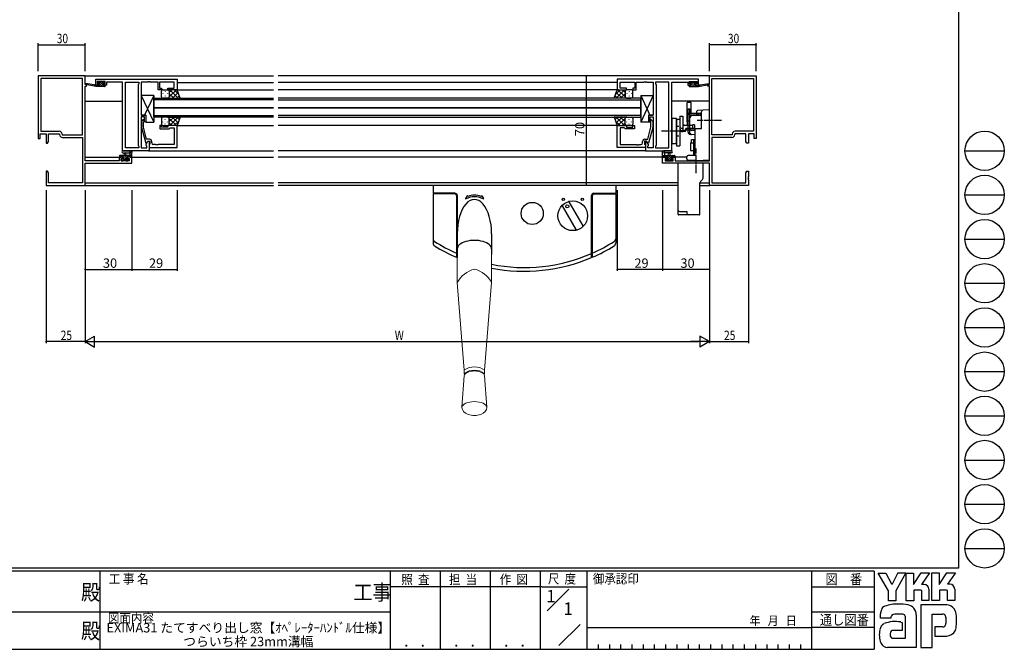
# Model space of a CAD drawing. Extents: x 0 to 1133, y 0 to 806.
# Drawn here: x 503 to 1133, y 0 to 403 of the extents above; entities that cross this region are included whole.
import ezdxf
from ezdxf.enums import TextEntityAlignment as Align

# ---------------------------------------------------------------- set-up
doc = ezdxf.new("R2010")
doc.units = 0
for name, pattern in [('YCENTER_1', [13, 10, -1, 1, -1]), ('YDIVIDE_1', [15, 10, -1, 1, -1, 1, -1]), ('YHIDDEN_1', [4, 3, -1])]:
    doc.linetypes.add(name, pattern=pattern)
for name, color, linetype in [('USER1', 3, 'CONTINUOUS'), ('YKK_11', 7, 'CONTINUOUS'), ('YKK_12', 2, 'CONTINUOUS'), ('YKK_13', 4, 'CONTINUOUS'), ('YKK_D', 6, 'CONTINUOUS'), ('YKK_ZWAK', 7, 'CONTINUOUS')]:
    doc.layers.add(name, color=color, linetype=linetype)
doc.styles.get("Standard").update_dxf_attribs({"font": 'ROMANS.SHX', "bigfont": 'EXTFONT.SHX'})
doc.styles.add('YKK_OSSTYLE1', font='romans.shx', dxfattribs={"width": 0.9, "bigfont": 'EXTFONT.SHX'})

# ---------------------------------------------------------------- blocks, each defined once
blk = doc.blocks.new('A201')
at = {"layer": 'YKK_ZWAK', "color": 254, "linetype": 'Continuous'}
for p, q in [((571, 410), (571, 35)), ((571, 35), (21, 35)), ((544, 34), (21, 34)), ((296, 34), (296, 9)), ((389, 34), (389, 9)), ((437, 34), (437, 9)), ((452, 34), (452, 9)), ((524, 34), (524, 9)), ((544, 34), (544, 9)), ((548.59, 27.71), (545.31, 33.35)), ((545.31, 33.35), (547.82, 33.35)), ((547.82, 33.35), (549.62, 29.99)), ((551.6, 33.43), (549.77, 29.88)), ((554.19, 33.43), (550.95, 27.7)), ((551.6, 33.43), (554.19, 33.43)), ((554.33, 24.55), (554.33, 33.41)), ((554.33, 33.41), (556.63, 33.41)), ((556.63, 29.77), (559.04, 33.45)), ((556.63, 33.41), (556.63, 29.77)), ((559.04, 33.45), (561.77, 33.45)), ((561.77, 33.45), (559.24, 29.78)), ((562.55, 24.63), (562.55, 33.49)), ((562.55, 33.49), (564.89, 33.49)), ((564.89, 29.78), (567.34, 33.49)), ((564.89, 33.49), (564.89, 29.78)), ((567.34, 33.49), (570.04, 33.49)), ((569.77, 33.02), (567.54, 29.84)), ((570.04, 33.49), (569.77, 33.02)), ((549.62, 29.99), (549.77, 29.88)), ((559.99, 29.78), (559.24, 29.78)), ((568.29, 29.84), (567.54, 29.84)), ((548.59, 24.53), (548.59, 27.71)), ((550.95, 27.7), (550.95, 24.53)), ((558.98, 27.87), (556.7, 27.87)), ((556.7, 27.87), (556.7, 24.55)), ((559.29, 27.75), (558.98, 27.87)), ((559.29, 24.61), (559.29, 27.75)), ((561.53, 28.24), (561.53, 24.61)), ((567.26, 27.89), (564.99, 27.89)), ((564.99, 27.89), (564.99, 24.63)), ((567.57, 27.77), (567.26, 27.89)), ((567.57, 24.65), (567.57, 27.77)), ((569.83, 28.24), (569.83, 24.65)), ((550.95, 24.53), (548.59, 24.53)), ((556.7, 24.55), (554.33, 24.55)), ((559.02, 23.22), (559.02, 9.57)), ((567.3, 23.22), (559.02, 23.22)), ((561.53, 24.61), (559.29, 24.61)), ((564.99, 24.63), (562.55, 24.63)), ((567.57, 24.68), (567.61, 24.65)), ((569.83, 24.65), (567.57, 24.65)), ((524, 21), (544, 21)), ((546.08, 18.95), (546.08, 20.33)), ((549.41, 18.95), (546.08, 18.95)), ((553.25, 20.28), (550.61, 20.23)), ((554.02, 12.52), (554.02, 19.47)), ((557.51, 20.01), (557.51, 9.59)), ((562.61, 9.57), (562.61, 20.24)), ((562.61, 20.24), (565.93, 20.24)), ((566.98, 19.17), (566.99, 17.29)), ((452, 16), (524, 16)), ((552.55, 17.73), (553.05, 17.62)), ((553.05, 17.62), (553.05, 15.05)), ((566.01, 16.15), (563.48, 16.15)), ((563.48, 16.15), (563.48, 13.2)), ((553.05, 15.05), (550.2, 15.05)), ((563.48, 13.2), (567.28, 13.2)), ((567.28, 13.2), (568.06, 13.37)), ((549.41, 9.53), (548.34, 9.53)), ((557.28, 9.55), (549.41, 9.53)), ((550, 12.52), (554.02, 12.52)), ((553.71, 12.52), (553.96, 12.52)), ((554.02, 12.52), (554.02, 12.52)), ((557.51, 9.59), (557.28, 9.55)), ((559.02, 9.57), (562.05, 9.57)), ((562.05, 9.57), (562.61, 9.57)), ((21, 9), (544, 9))]:
    blk.add_line(p, q, dxfattribs=at)
at = {"layer": 'YKK_ZWAK', "color": 8, "linetype": 'Continuous'}
for p, q in [((573.13, 168.56), (585.73, 168.56)), ((573.13, 154.42), (585.73, 154.42)), ((573.13, 140.28), (585.73, 140.28)), ((573.13, 126.14), (585.73, 126.14)), ((573.13, 112), (585.73, 112)), ((573.13, 97.86), (585.73, 97.86)), ((573.13, 83.72), (585.73, 83.72)), ((573.13, 69.58), (585.73, 69.58)), ((573.13, 55.44), (585.73, 55.44)), ((573.13, 41.3), (585.73, 41.3))]:
    blk.add_line(p, q, dxfattribs=at)
at = {"layer": 'YKK_ZWAK', "color": 131, "linetype": 'Continuous'}
for p, q in [((405, 34), (405, 9)), ((421, 34), (421, 9)), ((437.7, 29), (389, 29)), ((437.7, 29), (452, 29)), ((524, 29), (544, 29)), ((439.26, 21.33), (446.19, 28.25)), ((205, 21), (297, 21)), ((297, 21), (389, 21)), ((443.05, 10.18), (449.85, 16.98)), ((544, 16), (524, 16)), ((455.6, 10.5), (455.6, 9)), ((459.2, 10.5), (459.2, 9)), ((462.8, 10.5), (462.8, 9)), ((466.4, 10.5), (466.4, 9)), ((470, 10.5), (470, 9)), ((473.6, 10.5), (473.6, 9)), ((477.2, 10.5), (477.2, 9)), ((480.8, 10.5), (480.8, 9)), ((484.4, 10.5), (484.4, 9)), ((488, 10.5), (488, 9)), ((491.6, 10.5), (491.6, 9)), ((495.2, 10.5), (495.2, 9)), ((498.8, 10.5), (498.8, 9)), ((502.4, 10.5), (502.4, 9)), ((506, 10.5), (506, 9)), ((509.6, 10.5), (509.6, 9)), ((513.2, 10.5), (513.2, 9)), ((516.8, 10.5), (516.8, 9)), ((520.4, 10.5), (520.4, 9))]:
    blk.add_line(p, q, dxfattribs=at)
at = {"layer": 'YKK_ZWAK', "color": 8, "linetype": 'Continuous'}
for centre in [(579.43, 168.56), (579.43, 154.42), (579.43, 140.28), (579.43, 126.14), (579.43, 112), (579.43, 97.86), (579.43, 83.72), (579.43, 69.58), (579.43, 55.44), (579.43, 41.3)]:
    blk.add_circle(centre, 6.3, dxfattribs=at)
at = {"layer": 'YKK_ZWAK', "color": 254, "linetype": 'Continuous'}
for centre, radius, start, end in [((559.99, 28.24), 1.54, 0.0017, 89.996), ((568.29, 28.29), 1.54, 0.0017, 89.996), ((548, 21.1), 1.75, 109.0213, 161.5126), ((551.66, 10.86), 12.63, 89.8916, 109.3085), ((552.03, 8.67), 14.82, 78.7801, 91.4694), ((554.38, 20.07), 3.18, 40.6642, 80.3169), ((554.22, 20.08), 3.29, 358.7806, 38.7656), ((567.19, 20.11), 3.1, 14.4457, 87.0875), ((549.69, 20.31), 3.6, 158.4108, 179.7178), ((550.91, 18.99), 1.51, 138.4638, 181.7136), ((550.51, 19.02), 1.21, 85.5055, 126.7804), ((552.9, 19.18), 1.16, 14.7552, 72.4499), ((566.05, 19.37), 0.878, 16.4312, 96.9166), ((564.38, 18.85), 2.62, 4.9342, 17.0355), ((555.55, 18.15), 14.9, 350.9903, 10.6762), ((548.59, 14.77), 2.79, 121.8271, 169.0847), ((550.8, 8.39), 9.51, 79.381, 112.0583), ((566.01, 17.08), 0.933, 269.9547, 342.9014), ((564.36, 17.54), 2.64, 343.6902, 354.7536), ((567.24, 16.32), 3.07, 285.4429, 349.9045), ((553.61, 13.72), 7.92, 168.7637, 199.8008), ((550.84, 13.77), 1.69, 171.082, 216.7192), ((550.21, 14.01), 1.03, 90.3395, 178.0364), ((550.18, 13.6), 1.09, 230.9728, 260.7549), ((548.6, 12.25), 2.73, 207.3144, 263.5946)]:
    blk.add_arc(centre, radius, start, end, dxfattribs=at)
at = {"layer": 'YKK_ZWAK', "color": 131, "linetype": 'Continuous', "style": 'YKK_OSSTYLE1', "width": 0.9}
for s, height, p in [('工 事 名', 3, (298.87, 30.05)), ('照  査', 3, (392.56, 29.87)), ('担  当', 3, (407.82, 29.87)), ('作  図', 3, (424.09, 29.88)), ('尺  度', 3, (439.51, 30.04)), ('御承認印', 3, (453.91, 30.05)), ('図\u3000番', 3.2, (528.43, 29.81)), ('図面内容', 3, (298.58, 17.47)), ('年   月   日', 2.828, (504.13, 16.74)), ('通し図番', 3.2, (526.63, 16.8)), (' ． ．', 3.5, (392.18, 9.75)), (' ． ．', 3.5, (408.18, 9.75)), (' ． ．', 3.5, (424.18, 9.75))]:
    blk.add_text(s, height=height, dxfattribs=at).set_placement(p)
at = {"layer": 'YKK_ZWAK', "color": 254, "linetype": 'Continuous', "style": 'YKK_OSSTYLE1', "width": 0.9}
for s, p in [('殿', (289.94, 24.75)), ('工事', (377.17, 24.75)), ('殿', (289.94, 12.37))]:
    blk.add_text(s, height=5, dxfattribs=at).set_placement(p)

msp = doc.modelspace()

# ---------------------------------------------------------------- linework, layer by layer
at = {"layer": 'YKK_11', "color": 0, "linetype": 'ByBlock', "lineweight": -2}
for p, q in [((544.47, 366.98), (514.47, 366.98)), ((514.47, 366.98), (514.47, 326.98)), ((544.47, 361.48), (544.47, 366.98)), ((944.48, 366.98), (974.48, 366.98)), ((944.48, 361.48), (944.48, 366.98)), ((974.48, 366.98), (974.48, 326.98)), ((542.84, 365.35), (516.1, 365.35)), ((516.1, 365.35), (516.1, 331.61)), ((542.84, 329.28), (542.84, 365.35)), ((542.84, 329.28), (542.84, 365.35)), ((545.47, 361.48), (544.47, 361.48)), ((544.47, 312.71), (544.47, 360.48)), ((544.47, 360.48), (545.47, 360.48)), ((545.47, 360.48), (545.47, 361.48)), ((943.48, 360.48), (943.48, 361.48)), ((943.48, 361.48), (944.48, 361.48)), ((944.48, 360.48), (943.48, 360.48)), ((944.48, 312.71), (944.48, 360.48)), ((946.11, 329.28), (946.11, 365.35)), ((946.11, 329.28), (946.11, 365.35)), ((946.11, 365.35), (972.85, 365.35)), ((972.85, 365.35), (972.85, 331.61)), ((515.77, 329.98), (519.47, 329.98)), ((515.77, 326.98), (515.77, 329.98)), ((516.1, 331.61), (528, 331.61)), ((519.47, 329.98), (519.47, 323.98)), ((521.1, 325.07), (521.1, 329.98)), ((521.1, 329.98), (528.17, 329.98)), ((528.17, 329.98), (528.17, 329.45)), ((529.8, 329.81), (529.8, 329.28)), ((529.8, 329.28), (542.84, 329.28)), ((959.15, 329.28), (946.11, 329.28)), ((959.15, 329.81), (959.15, 329.28)), ((960.78, 329.98), (960.78, 329.45)), ((967.85, 329.98), (960.78, 329.98)), ((972.85, 331.61), (960.95, 331.61)), ((967.85, 325.07), (967.85, 329.98)), ((969.48, 329.98), (969.48, 323.98)), ((973.18, 329.98), (969.48, 329.98)), ((973.18, 326.98), (973.18, 329.98)), ((514.47, 326.98), (515.77, 326.98)), ((519.47, 323.98), (520.47, 323.98)), ((520.47, 323.98), (521.1, 325.07)), ((529.97, 327.65), (542.84, 327.65)), ((542.84, 327.65), (542.84, 298.61)), ((958.98, 327.65), (946.11, 327.65)), ((946.11, 327.65), (946.11, 298.61)), ((968.48, 323.98), (967.85, 325.07)), ((969.48, 323.98), (968.48, 323.98)), ((974.48, 326.98), (973.18, 326.98)), ((566.37, 312.71), (544.47, 312.71)), ((544.47, 311.08), (574.47, 311.08)), ((544.47, 296.98), (544.47, 311.08)), ((568.67, 314.98), (566.37, 314.98)), ((566.37, 314.98), (566.37, 312.71)), ((567.57, 314.18), (568.67, 314.18)), ((567.57, 312.71), (567.57, 314.18)), ((572.84, 312.71), (567.57, 312.71)), ((568.67, 314.18), (568.67, 314.98)), ((574.47, 314.98), (571.67, 314.98)), ((571.67, 314.98), (571.67, 314.18)), ((571.67, 314.18), (572.84, 314.18)), ((572.84, 314.18), (572.84, 312.71)), ((574.47, 311.08), (574.47, 314.98)), ((914.48, 311.08), (914.48, 314.98)), ((914.48, 314.98), (917.28, 314.98)), ((944.48, 311.08), (914.48, 311.08)), ((917.28, 314.18), (916.11, 314.18)), ((916.11, 314.18), (916.11, 312.71)), ((916.11, 312.71), (921.38, 312.71)), ((917.28, 314.98), (917.28, 314.18)), ((920.28, 314.18), (920.28, 314.98)), ((920.28, 314.98), (922.58, 314.98)), ((921.38, 314.18), (920.28, 314.18)), ((921.38, 312.71), (921.38, 314.18)), ((922.58, 314.98), (922.58, 312.71)), ((922.58, 312.71), (944.48, 312.71)), ((944.48, 296.98), (944.48, 311.08)), ((520.47, 305.98), (519.47, 305.98)), ((519.47, 305.98), (519.47, 302.44)), ((521.1, 304.89), (520.47, 305.98)), ((521.1, 298.61), (521.1, 304.89)), ((967.85, 304.89), (968.48, 305.98)), ((967.85, 298.61), (967.85, 304.89)), ((968.48, 305.98), (969.48, 305.98)), ((969.48, 305.98), (969.48, 302.44)), ((519.47, 302.44), (519.59, 302.25)), ((519.59, 301.7), (519.47, 301.52)), ((519.47, 301.52), (519.47, 301.44)), ((519.47, 301.44), (519.59, 301.25)), ((519.59, 300.7), (519.47, 300.52)), ((519.47, 300.52), (519.47, 296.98)), ((519.47, 296.98), (544.47, 296.98)), ((519.59, 302.25), (519.59, 301.7)), ((519.59, 301.25), (519.59, 300.7)), ((542.84, 298.61), (521.1, 298.61)), ((969.48, 296.98), (944.48, 296.98)), ((946.11, 298.61), (967.85, 298.61)), ((969.48, 302.44), (969.36, 302.25)), ((969.36, 302.25), (969.36, 301.7)), ((969.36, 301.7), (969.48, 301.52)), ((969.48, 301.44), (969.36, 301.25)), ((969.36, 301.25), (969.36, 300.7)), ((969.36, 300.7), (969.48, 300.52)), ((969.48, 301.52), (969.48, 301.44)), ((969.48, 300.52), (969.48, 296.98))]:
    msp.add_line(p, q, dxfattribs=at)
at = {"layer": 'YKK_11', "color": 0, "linetype": 'ByBlock', "ltscale": 0.5}
for p, q in [((551.47, 364.98), (603.47, 364.98)), ((551.47, 361.18), (551.47, 364.98)), ((553.37, 361.18), (551.47, 361.18)), ((557.47, 363.48), (552.27, 363.48)), ((552.27, 363.48), (552.27, 361.98)), ((552.27, 361.98), (553.37, 361.98)), ((553.37, 361.98), (553.37, 361.18)), ((556.37, 361.18), (556.37, 361.98)), ((556.37, 361.98), (557.47, 361.98)), ((558.27, 361.18), (556.37, 361.18)), ((557.47, 361.98), (557.47, 363.48)), ((568.47, 363.05), (558.27, 363.05)), ((558.27, 363.05), (558.27, 362.25)), ((558.27, 362.25), (558.27, 361.18)), ((568.47, 318.98), (568.47, 363.05)), ((570.4, 320.91), (570.4, 363.05)), ((570.4, 363.05), (578.97, 363.05)), ((570.4, 320.91), (570.4, 363.05)), ((578.97, 361.98), (578.54, 361.55)), ((578.54, 361.55), (578.54, 322.41)), ((578.97, 363.05), (578.97, 361.98)), ((584.52, 363.05), (580.47, 363.05)), ((580.47, 363.05), (580.47, 341.88)), ((584.7, 363.17), (584.52, 363.05)), ((585.25, 363.17), (584.7, 363.17)), ((585.43, 363.05), (585.25, 363.17)), ((585.52, 363.05), (585.43, 363.05)), ((585.7, 363.17), (585.52, 363.05)), ((586.25, 363.17), (585.7, 363.17)), ((586.43, 363.05), (586.25, 363.17)), ((591.27, 363.05), (586.43, 363.05)), ((591.27, 358.18), (591.27, 363.05)), ((601.54, 363.05), (592.27, 363.05)), ((592.27, 363.05), (592.27, 359.18)), ((601.54, 359.18), (601.54, 363.05)), ((603.47, 364.98), (603.47, 358.18)), ((937.47, 364.98), (885.47, 364.98)), ((885.47, 364.98), (885.47, 358.18)), ((887.4, 359.18), (887.4, 363.05)), ((887.4, 363.05), (896.67, 363.05)), ((896.67, 363.05), (896.67, 359.18)), ((897.67, 358.18), (897.67, 363.05)), ((897.67, 363.05), (902.52, 363.05)), ((902.52, 363.05), (902.7, 363.17)), ((902.7, 363.17), (903.25, 363.17)), ((903.25, 363.17), (903.43, 363.05)), ((903.43, 363.05), (903.52, 363.05)), ((903.52, 363.05), (903.7, 363.17)), ((903.7, 363.17), (904.25, 363.17)), ((904.25, 363.17), (904.43, 363.05)), ((904.43, 363.05), (908.47, 363.05)), ((908.47, 363.05), (908.47, 341.88)), ((918.54, 363.05), (909.97, 363.05)), ((909.97, 363.05), (909.97, 361.98)), ((909.97, 361.98), (910.4, 361.55)), ((910.4, 361.55), (910.4, 322.41)), ((918.54, 320.91), (918.54, 363.05)), ((918.54, 320.91), (918.54, 363.05)), ((920.47, 318.98), (920.47, 363.05)), ((920.47, 363.05), (930.67, 363.05)), ((930.67, 363.05), (930.67, 362.25)), ((930.67, 362.25), (930.67, 361.18)), ((930.67, 361.18), (932.57, 361.18)), ((931.47, 361.98), (931.47, 363.48)), ((931.47, 363.48), (936.67, 363.48)), ((932.57, 361.98), (931.47, 361.98)), ((932.57, 361.18), (932.57, 361.98)), ((936.67, 361.98), (935.57, 361.98)), ((935.57, 361.98), (935.57, 361.18)), ((935.57, 361.18), (937.47, 361.18)), ((936.67, 363.48), (936.67, 361.98)), ((937.47, 361.18), (937.47, 364.98)), ((593.47, 358.18), (591.27, 358.18)), ((592.27, 359.18), (593.47, 359.18)), ((593.47, 359.18), (593.47, 358.18)), ((597.47, 358.18), (597.47, 359.18)), ((597.47, 359.18), (601.54, 359.18)), ((603.47, 358.18), (597.47, 358.18)), ((885.47, 358.18), (891.47, 358.18)), ((891.47, 359.18), (887.4, 359.18)), ((891.47, 358.18), (891.47, 359.18)), ((896.67, 359.18), (895.47, 359.18)), ((895.47, 359.18), (895.47, 358.18)), ((895.47, 358.18), (897.67, 358.18)), ((580.47, 341.88), (583.47, 341.88)), ((582.47, 340.88), (580.47, 340.88)), ((580.47, 340.88), (580.47, 320.91)), ((582.47, 337.68), (582.47, 340.88)), ((583.47, 341.88), (583.47, 337.68)), ((908.47, 341.88), (905.47, 341.88)), ((905.47, 341.88), (905.47, 337.68)), ((906.47, 337.68), (906.47, 340.88)), ((906.47, 340.88), (908.47, 340.88)), ((908.47, 340.88), (908.47, 320.91)), ((581.45, 338.8), (580.67, 338.03)), ((580.67, 338.03), (580.67, 334.08)), ((581.87, 337.53), (582.3, 337.95)), ((581.87, 334.24), (581.87, 337.53)), ((583.47, 337.68), (582.47, 337.68)), ((593.47, 335.18), (592.47, 335.18)), ((592.47, 335.18), (592.47, 333.18)), ((593.47, 334.18), (593.47, 335.18)), ((603.47, 335.18), (597.47, 335.18)), ((597.47, 335.18), (597.47, 334.18)), ((603.47, 321.18), (603.47, 335.18)), ((885.47, 321.18), (885.47, 335.18)), ((885.47, 335.18), (891.47, 335.18)), ((891.47, 335.18), (891.47, 334.18)), ((895.47, 334.18), (895.47, 335.18)), ((895.47, 335.18), (896.47, 335.18)), ((896.47, 335.18), (896.47, 333.18)), ((905.47, 337.68), (906.47, 337.68)), ((907.07, 337.53), (906.65, 337.95)), ((907.07, 334.24), (907.07, 337.53)), ((907.5, 338.8), (908.27, 338.03)), ((908.27, 338.03), (908.27, 334.08)), ((580.67, 334.08), (583.38, 323.98)), ((583.95, 326.48), (581.87, 334.24)), ((592.47, 333.18), (598.27, 333.18)), ((597.47, 334.18), (593.47, 334.18)), ((598.27, 333.18), (598.77, 333.68)), ((598.77, 333.68), (598.97, 333.88)), ((598.97, 333.88), (601.54, 333.88)), ((601.54, 333.88), (601.54, 323.11)), ((889.97, 333.88), (887.4, 333.88)), ((887.4, 333.88), (887.4, 323.11)), ((890.17, 333.68), (889.97, 333.88)), ((890.67, 333.18), (890.17, 333.68)), ((896.47, 333.18), (890.67, 333.18)), ((891.47, 334.18), (895.47, 334.18)), ((904.99, 326.48), (907.07, 334.24)), ((908.27, 334.08), (905.57, 323.98)), ((578.54, 322.41), (578.97, 321.98)), ((578.97, 321.98), (578.97, 320.91)), ((583.38, 323.98), (583.98, 323.98)), ((583.54, 323.22), (584.67, 325.18)), ((583.54, 322.41), (583.54, 323.22)), ((583.97, 321.98), (583.54, 322.41)), ((585.77, 326.48), (583.95, 326.48)), ((583.97, 320.91), (583.97, 321.98)), ((583.98, 323.98), (584.67, 325.18)), ((584.67, 325.18), (585.97, 325.18)), ((584.67, 325.18), (585.47, 325.18)), ((585.47, 325.18), (585.47, 318.98)), ((585.77, 323.18), (585.47, 322.88)), ((585.47, 322.88), (585.47, 321.18)), ((585.97, 323.38), (585.77, 323.18)), ((585.97, 325.18), (585.97, 323.38)), ((587.27, 324.11), (587.27, 324.98)), ((589.52, 323.11), (588.27, 323.11)), ((589.7, 322.99), (589.52, 323.11)), ((590.25, 322.99), (589.7, 322.99)), ((590.43, 323.11), (590.25, 322.99)), ((590.52, 323.11), (590.43, 323.11)), ((590.7, 322.99), (590.52, 323.11)), ((591.25, 322.99), (590.7, 322.99)), ((591.43, 323.11), (591.25, 322.99)), ((601.54, 323.11), (591.43, 323.11)), ((887.4, 323.11), (897.52, 323.11)), ((897.52, 323.11), (897.7, 322.99)), ((897.7, 322.99), (898.25, 322.99)), ((898.25, 322.99), (898.43, 323.11)), ((898.43, 323.11), (898.52, 323.11)), ((898.52, 323.11), (898.7, 322.99)), ((898.7, 322.99), (899.25, 322.99)), ((899.25, 322.99), (899.43, 323.11)), ((899.43, 323.11), (900.67, 323.11)), ((901.67, 324.11), (901.67, 324.98)), ((904.27, 325.18), (902.97, 325.18)), ((902.97, 325.18), (902.97, 323.38)), ((902.97, 323.38), (903.17, 323.18)), ((903.17, 326.48), (904.99, 326.48)), ((903.17, 323.18), (903.47, 322.88)), ((904.27, 325.18), (903.47, 325.18)), ((903.47, 325.18), (903.47, 318.98)), ((903.47, 322.88), (903.47, 321.18)), ((904.97, 323.98), (904.27, 325.18)), ((905.4, 323.22), (904.27, 325.18)), ((905.57, 323.98), (904.97, 323.98)), ((904.97, 321.98), (905.4, 322.41)), ((904.97, 320.91), (904.97, 321.98)), ((905.4, 322.41), (905.4, 323.22)), ((910.4, 322.41), (909.97, 321.98)), ((909.97, 321.98), (909.97, 320.91)), ((585.47, 318.98), (568.47, 318.98)), ((578.97, 320.91), (570.4, 320.91)), ((580.47, 320.91), (583.97, 320.91)), ((585.47, 321.18), (603.47, 321.18)), ((903.47, 321.18), (885.47, 321.18)), ((903.47, 318.98), (920.47, 318.98)), ((908.47, 320.91), (904.97, 320.91)), ((909.97, 320.91), (918.54, 320.91))]:
    msp.add_line(p, q, dxfattribs=at)
for centre, radius, start, end in [((581.87, 338.38), 0.6, 314.99999, 135.00001), ((907.07, 338.38), 0.6, 44.99999, 225.00001), ((585.77, 324.98), 1.5, 0.00001, 89.99999), ((588.27, 324.11), 1, 180.00001, 269.99999), ((900.67, 324.11), 1, 270.00001, 359.99999), ((903.17, 324.98), 1.5, 90.00001, 179.99999)]:
    msp.add_arc(centre, radius, start, end, dxfattribs=at)
at = {"layer": 'YKK_11', "color": 0, "linetype": 'ByBlock', "lineweight": -2}
for centre, start, end in [((528, 329.81), 0.00001, 89.99999), ((529.97, 329.45), 180.00001, 269.99999), ((958.98, 329.45), 270.00001, 359.99999), ((960.95, 329.81), 90.00001, 179.99999)]:
    msp.add_arc(centre, 1.8, start, end, dxfattribs=at)
at = {"layer": 'YKK_12'}
for p, q in [((544.17, 366.98), (665.21, 366.98)), ((944.77, 366.98), (668.21, 366.98)), ((603.47, 362.78), (665.21, 362.78)), ((885.47, 362.78), (668.21, 362.78)), ((602.97, 358.18), (665.21, 358.18)), ((885.97, 358.18), (668.21, 358.18)), ((544.97, 350.78), (568.47, 350.78)), ((944.47, 350.78), (920.47, 350.78)), ((602.97, 335.18), (665.21, 335.18)), ((885.97, 335.18), (668.21, 335.18)), ((585.17, 318.98), (665.21, 318.98)), ((903.77, 318.98), (668.21, 318.98)), ((544.47, 314.98), (566.87, 314.98)), ((574.17, 314.98), (665.21, 314.98)), ((914.77, 314.98), (668.21, 314.98)), ((929.97, 314.98), (922.07, 314.98)), ((544.17, 296.98), (665.21, 296.98)), ((544.47, 298.61), (665.21, 298.61)), ((924.47, 298.61), (668.21, 298.61)), ((924.47, 296.98), (668.21, 296.98)), ((938.47, 298.61), (944.47, 298.61)), ((938.47, 296.98), (944.77, 296.98))]:
    msp.add_line(p, q, dxfattribs=at)
at = {"layer": 'YKK_12', "ltscale": 1.5}
for p, q in [((588.47, 346.68), (588.47, 352.68)), ((588.47, 352.68), (665.21, 352.68)), ((665.21, 351.68), (588.47, 351.68)), ((900.47, 352.68), (668.21, 352.68)), ((668.21, 351.68), (900.47, 351.68)), ((900.47, 346.68), (900.47, 352.68)), ((588.47, 340.68), (588.47, 346.68)), ((588.47, 346.68), (665.21, 346.68)), ((665.21, 346.68), (588.47, 346.68)), ((588.47, 341.68), (665.21, 341.68)), ((665.21, 340.68), (588.47, 340.68)), ((900.47, 346.68), (668.21, 346.68)), ((668.21, 346.68), (900.47, 346.68)), ((900.47, 341.68), (668.21, 341.68)), ((668.21, 340.68), (900.47, 340.68)), ((900.47, 340.68), (900.47, 346.68))]:
    msp.add_line(p, q, dxfattribs=at)
at = {"layer": 'YKK_13'}
for p, q in [((551.48, 360.18), (544.72, 361.58)), ((550.36, 361.35), (544.82, 362.17)), ((551.48, 361.18), (551.39, 361.19)), ((553.67, 361.18), (551.48, 361.18)), ((551.48, 360.18), (551.48, 361.18)), ((551.53, 360.18), (551.48, 360.23)), ((557.17, 360.18), (551.48, 360.18)), ((552.88, 360.18), (551.88, 361.18)), ((553.16, 363.29), (552.66, 362.79)), ((553.4, 362.35), (552.81, 362.94)), ((552.87, 362.28), (553.21, 362.28)), ((554.22, 360.18), (553.22, 361.18)), ((553.97, 363.38), (553.37, 363.38)), ((553.67, 361.82), (553.67, 361.18)), ((556.92, 360.18), (553.72, 363.38)), ((555.57, 360.18), (553.74, 362.01)), ((556.17, 363.18), (554.17, 363.18)), ((556.16, 362.28), (555.26, 363.18)), ((556.07, 361.18), (556.07, 362.28)), ((556.07, 362.28), (556.87, 362.28)), ((557.17, 361.18), (556.07, 361.18)), ((556.87, 363.38), (556.37, 363.38)), ((557.17, 362.61), (556.41, 363.38)), ((557.17, 362.58), (557.17, 363.08)), ((557.45, 360.99), (557.29, 361.16)), ((557.47, 360.48), (557.47, 360.88)), ((931.47, 360.48), (931.47, 360.88)), ((931.5, 360.99), (931.66, 361.16)), ((931.77, 362.61), (932.54, 363.38)), ((931.77, 362.58), (931.77, 363.08)), ((931.77, 361.18), (932.87, 361.18)), ((931.77, 360.18), (937.47, 360.18)), ((932.03, 360.18), (935.23, 363.38)), ((932.07, 363.38), (932.57, 363.38)), ((932.87, 362.28), (932.07, 362.28)), ((932.77, 363.18), (934.77, 363.18)), ((932.78, 362.28), (933.68, 363.18)), ((932.87, 361.18), (932.87, 362.28)), ((933.38, 360.18), (935.21, 362.01)), ((934.73, 360.18), (935.73, 361.18)), ((934.97, 363.38), (935.57, 363.38)), ((935.27, 361.82), (935.27, 361.18)), ((935.27, 361.18), (937.47, 361.18)), ((935.55, 362.35), (936.14, 362.94)), ((936.07, 362.28), (935.74, 362.28)), ((935.79, 363.29), (936.29, 362.79)), ((936.07, 360.18), (937.07, 361.18)), ((937.42, 360.18), (937.47, 360.23)), ((937.47, 360.18), (944.23, 361.58)), ((937.47, 361.18), (937.56, 361.19)), ((937.47, 360.18), (937.47, 361.18)), ((938.59, 361.35), (944.13, 362.17)), ((580.47, 354.38), (588.47, 337.38)), ((588.47, 354.38), (582.59, 341.88)), ((908.47, 354.38), (900.47, 337.38)), ((900.47, 354.38), (906.36, 341.88)), ((566.57, 315.88), (566.57, 315.28)), ((566.87, 314.98), (568.07, 316.18)), ((574.47, 316.18), (566.87, 316.18)), ((568.42, 315.18), (569.42, 316.18)), ((568.75, 318.98), (573.91, 318.98)), ((568.75, 317.78), (572.71, 317.78)), ((568.81, 312.88), (572.11, 316.18)), ((568.97, 314.39), (570.76, 316.18)), ((569.57, 316.18), (569.68, 317.32)), ((570.77, 316.18), (570.67, 317.32)), ((572.46, 315.18), (573.46, 316.18)), ((573.27, 317.36), (573.27, 316.18)), ((573.6, 314.98), (574.47, 315.85)), ((574.47, 315.28), (574.47, 317.96)), ((914.47, 315.28), (914.47, 317.96)), ((914.47, 316.18), (922.07, 316.18)), ((915.34, 314.98), (914.47, 315.85)), ((920.2, 318.98), (915.04, 318.98)), ((916.49, 315.18), (915.49, 316.18)), ((915.67, 317.36), (915.67, 316.18)), ((920.2, 317.78), (916.24, 317.78)), ((920.14, 312.88), (916.84, 316.18)), ((918.17, 316.18), (918.28, 317.32)), ((919.97, 314.39), (918.18, 316.18)), ((919.37, 316.18), (919.27, 317.32)), ((920.53, 315.18), (919.53, 316.18)), ((922.08, 314.98), (920.88, 316.18)), ((922.37, 315.88), (922.37, 315.28)), ((566.87, 314.98), (567.47, 314.98)), ((567.67, 315.18), (568.97, 315.18)), ((567.77, 313.19), (568.36, 313.78)), ((567.77, 313.48), (567.77, 312.98)), ((568.97, 313.78), (568.07, 313.78)), ((568.07, 312.68), (568.57, 312.68)), ((568.61, 312.68), (568.77, 312.84)), ((568.77, 312.88), (570.87, 312.88)), ((568.97, 315.18), (568.97, 313.78)), ((570.16, 312.88), (571.14, 313.86)), ((571.07, 312.68), (571.67, 312.68)), ((571.3, 312.68), (572.35, 313.72)), ((571.37, 314.24), (571.37, 315.18)), ((571.37, 315.18), (573.37, 315.18)), ((572.17, 313.78), (571.84, 313.78)), ((571.89, 312.77), (572.39, 313.27)), ((573.57, 314.98), (574.17, 314.98)), ((915.37, 314.98), (914.77, 314.98)), ((917.57, 315.18), (915.57, 315.18)), ((917.06, 312.77), (916.56, 313.27)), ((917.64, 312.68), (916.6, 313.72)), ((916.77, 313.78), (917.11, 313.78)), ((917.87, 312.68), (917.27, 312.68)), ((917.57, 314.24), (917.57, 315.18)), ((918.79, 312.88), (917.81, 313.86)), ((920.17, 312.88), (918.07, 312.88)), ((921.27, 315.18), (919.97, 315.18)), ((919.97, 315.18), (919.97, 313.78)), ((919.97, 313.78), (920.87, 313.78)), ((920.33, 312.68), (920.18, 312.84)), ((920.87, 312.68), (920.37, 312.68)), ((921.17, 313.19), (920.58, 313.78)), ((921.17, 313.48), (921.17, 312.98)), ((922.07, 314.98), (921.47, 314.98))]:
    msp.add_line(p, q, dxfattribs=at)
at = {"layer": 'YKK_13', "linetype": 'Continuous', "ltscale": 0.5}
for p, q in [((580.47, 354.38), (580.47, 341.88)), ((588.47, 354.38), (580.47, 354.38)), ((588.47, 354.38), (588.47, 337.38)), ((900.47, 354.38), (908.47, 354.38)), ((900.47, 354.38), (900.47, 337.38)), ((908.47, 354.38), (908.47, 341.88)), ((930.27, 337.73), (930.27, 350.08)), ((932.77, 350.08), (930.27, 350.08)), ((932.77, 343.23), (932.77, 350.08)), ((583.47, 341.88), (580.47, 341.88)), ((583.47, 341.88), (583.47, 337.38)), ((905.47, 341.88), (908.47, 341.88)), ((905.47, 341.88), (905.47, 337.38)), ((925.47, 341.28), (927.47, 341.28)), ((925.47, 341.28), (925.47, 322.28)), ((927.47, 341.28), (927.47, 331.38)), ((930.87, 330.93), (930.87, 346.03)), ((930.87, 346.03), (932.07, 346.03)), ((932.07, 343.23), (932.07, 346.03)), ((932.07, 343.23), (939.07, 343.23)), ((932.07, 342.03), (939.07, 342.03)), ((932.07, 330.93), (932.07, 342.03)), ((939.47, 341.72), (933.02, 341.38)), ((936.47, 341.56), (936.47, 344.43)), ((943.95, 345.3), (936.95, 344.93)), ((939.07, 342.03), (939.07, 343.23)), ((939.47, 333.28), (939.47, 344.12)), ((944.47, 313.38), (944.47, 344.8)), ((583.47, 337.38), (588.47, 337.38)), ((905.47, 337.38), (900.47, 337.38)), ((923.47, 339.78), (920.47, 339.78)), ((920.47, 339.78), (920.47, 323.78)), ((923.47, 323.78), (923.47, 339.78)), ((923.47, 339.28), (923.47, 322.28)), ((923.47, 339.28), (925.47, 339.28)), ((933.77, 335.38), (928.47, 335.38)), ((930.47, 335.18), (930.47, 338.38)), ((932.07, 332.7), (932.07, 340.38)), ((933.77, 335.68), (933.77, 333.31)), ((934.97, 335.68), (933.77, 335.68)), ((934.97, 335.68), (934.97, 333.81)), ((928.93, 331.38), (925.47, 331.38)), ((928.93, 331.88), (927.47, 331.88)), ((928.93, 331.88), (929.47, 333.31)), ((928.93, 331.38), (929.47, 332.35)), ((933.77, 333.31), (929.47, 333.31)), ((929.47, 333.31), (929.47, 332.35)), ((934.47, 332.35), (929.47, 332.35)), ((932.07, 330.93), (932.07, 332.68)), ((932.07, 329.73), (932.39, 329.73)), ((935.47, 332.04), (933.02, 332.17)), ((935.47, 329.33), (933.02, 329.46)), ((934.47, 333.31), (933.77, 333.31)), ((934.97, 333.81), (934.97, 332.85)), ((935.47, 330.93), (935.47, 333.28)), ((935.47, 333.28), (939.47, 333.28)), ((935.47, 316.18), (935.47, 329.73)), ((920.47, 323.78), (923.47, 323.78)), ((923.47, 322.28), (925.47, 322.28)), ((932.47, 324.23), (932.47, 319.23)), ((932.47, 324.23), (934.47, 324.23)), ((932.97, 324.23), (932.97, 326.23)), ((932.97, 326.23), (935.47, 326.23)), ((934.47, 316.18), (934.47, 326.12)), ((934.47, 326.12), (935.47, 326.12)), ((935.47, 316.18), (930.97, 316.18)), ((932.47, 319.23), (934.47, 319.23)), ((924.47, 281.13), (924.47, 311.08)), ((940.47, 311.08), (924.47, 311.08)), ((929.97, 313.9), (929.97, 315.18)), ((930.45, 313.4), (940.49, 312.88)), ((940.47, 311.08), (932.47, 311.08)), ((940.47, 301.49), (940.47, 311.08)), ((943.97, 312.88), (940.49, 312.88)), ((938.47, 278.38), (938.47, 298.66)), ((940.18, 300.78), (938.77, 299.37)), ((924.47, 278.38), (924.47, 281.13)), ((930.97, 278.08), (924.77, 278.08)), ((925.47, 280.13), (929.97, 280.13)), ((929.97, 280.13), (929.97, 279.08)), ((938.17, 278.08), (930.97, 278.08))]:
    msp.add_line(p, q, dxfattribs=at)
at = {"layer": 'YKK_13', "ltscale": 1.5}
for p, q in [((593.47, 353.68), (593.47, 357.18)), ((594.42, 355.84), (594.42, 355.64)), ((594.47, 358.18), (597.47, 358.18)), ((595.84, 357.26), (595.84, 357.06)), ((595.84, 354.23), (595.84, 354.03)), ((597.25, 355.84), (597.25, 355.64)), ((603.47, 358.18), (597.47, 358.18)), ((598.47, 353.56), (603.09, 358.18)), ((598.47, 356.39), (600.27, 358.18)), ((598.47, 357.18), (598.47, 353.58)), ((598.47, 356.78), (598.47, 353.58)), ((598.47, 355.62), (601.41, 352.68)), ((598.74, 358.18), (604.24, 352.68)), ((600.42, 352.68), (604.12, 356.37)), ((601.57, 358.18), (604.53, 355.22)), ((603.25, 352.68), (604.86, 354.29)), ((605.44, 352.68), (603.47, 358.18)), ((883.51, 352.68), (885.47, 358.18)), ((885.7, 352.68), (884.09, 354.29)), ((887.38, 358.18), (884.42, 355.22)), ((890.21, 358.18), (884.71, 352.68)), ((888.53, 352.68), (884.83, 356.37)), ((885.47, 358.18), (891.47, 358.18)), ((890.47, 353.56), (885.85, 358.18)), ((890.47, 355.62), (887.53, 352.68)), ((890.47, 356.39), (888.68, 358.18)), ((890.47, 357.18), (890.47, 353.58)), ((890.47, 356.78), (890.47, 353.58)), ((894.47, 358.18), (891.47, 358.18)), ((891.7, 355.84), (891.7, 355.64)), ((893.11, 357.26), (893.11, 357.06)), ((893.11, 354.23), (893.11, 354.03)), ((894.53, 355.84), (894.53, 355.64)), ((895.47, 353.68), (895.47, 357.18)), ((597.47, 352.68), (594.47, 352.68)), ((597.25, 352.68), (605.44, 352.68)), ((891.7, 352.68), (883.51, 352.68)), ((891.47, 352.68), (894.47, 352.68)), ((597.47, 340.68), (594.47, 340.68)), ((597.25, 340.68), (605.44, 340.68)), ((598.47, 337.74), (601.41, 340.68)), ((598.74, 335.18), (604.24, 340.68)), ((600.42, 340.68), (604.12, 336.98)), ((603.25, 340.68), (604.86, 339.07)), ((605.44, 340.68), (603.47, 335.18)), ((891.7, 340.68), (883.51, 340.68)), ((883.51, 340.68), (885.47, 335.18)), ((885.7, 340.68), (884.09, 339.07)), ((890.21, 335.18), (884.71, 340.68)), ((888.53, 340.68), (884.83, 336.98)), ((890.47, 337.74), (887.53, 340.68)), ((891.47, 340.68), (894.47, 340.68)), ((593.47, 339.68), (593.47, 336.18)), ((594.42, 337.51), (594.42, 337.71)), ((594.47, 335.18), (597.47, 335.18)), ((595.84, 339.13), (595.84, 339.33)), ((595.84, 336.1), (595.84, 336.3)), ((597.25, 337.51), (597.25, 337.71)), ((603.47, 335.18), (597.47, 335.18)), ((598.47, 339.8), (603.09, 335.18)), ((598.47, 336.18), (598.47, 339.78)), ((598.47, 336.58), (598.47, 339.78)), ((598.47, 336.97), (600.27, 335.18)), ((601.57, 335.18), (604.53, 338.14)), ((887.38, 335.18), (884.42, 338.14)), ((885.47, 335.18), (891.47, 335.18)), ((890.47, 339.8), (885.85, 335.18)), ((890.47, 336.97), (888.68, 335.18)), ((890.47, 336.18), (890.47, 339.78)), ((890.47, 336.58), (890.47, 339.78)), ((894.47, 335.18), (891.47, 335.18)), ((891.7, 337.51), (891.7, 337.71)), ((893.11, 339.13), (893.11, 339.33)), ((893.11, 336.1), (893.11, 336.3)), ((894.53, 337.51), (894.53, 337.71)), ((895.47, 339.68), (895.47, 336.18))]:
    msp.add_line(p, q, dxfattribs=at)
at = {"layer": 'YKK_13', "linetype": 'YHIDDEN_1', "ltscale": 0.5}
for p, q in [((932.07, 342.03), (932.07, 343.23)), ((937.57, 342.03), (937.57, 343.23)), ((923.47, 334.88), (925.47, 334.88)), ((930.87, 334.78), (930.87, 338.78)), ((930.87, 338.28), (932.07, 338.28)), ((930.87, 335.28), (932.07, 335.28)), ((932.07, 334.73), (932.07, 338.73)), ((923.47, 328.68), (925.47, 328.68)), ((932.07, 330.46), (932.07, 330.93)), ((935.47, 329.73), (935.47, 330.93))]:
    msp.add_line(p, q, dxfattribs=at)
at = {"layer": 'YKK_13', "linetype": 'YCENTER_1', "ltscale": 0.5}
for p, q in [((952.35, 338.38), (936.6, 338.38)), ((913.72, 331.78), (929.47, 331.78)), ((935.97, 304.83), (935.97, 320.58))]:
    msp.add_line(p, q, dxfattribs=at)
at = {"layer": 'YKK_13', "linetype": 'YDIVIDE_1', "ltscale": 0.5}
msp.add_line((927.01, 331.88), (927.01, 331.38), dxfattribs=at)
at = {"layer": 'YKK_13', "linetype": 'Continuous', "ltscale": 1.5}
for p, q in [((767.47, 296.98), (767.47, 291.98)), ((884.47, 296.98), (767.47, 296.98)), ((884.47, 296.98), (884.47, 291.98)), ((781.47, 291.98), (767.47, 291.98)), ((767.47, 291.48), (767.47, 259.94)), ((781.47, 291.48), (767.47, 291.48)), ((767.97, 291.98), (767.97, 291.48)), ((782.47, 290.48), (782.47, 250.94)), ((782.47, 290.48), (782.47, 250.94)), ((782.97, 290.48), (782.97, 251.44)), ((782.97, 290.48), (782.97, 250.73)), ((789.23, 290.29), (788.23, 288.45)), ((789.72, 289.92), (789.49, 290.29)), ((798.23, 289.92), (798.46, 290.29)), ((798.72, 290.29), (799.72, 288.45)), ((868.97, 250.73), (868.97, 290.48)), ((869.47, 290.48), (869.47, 250.94)), ((870.47, 291.98), (884.47, 291.98)), ((870.47, 291.48), (884.47, 291.48)), ((883.97, 291.98), (883.97, 291.48)), ((884.47, 291.48), (884.47, 259.94)), ((863.53, 271.13), (854.75, 286.33)), ((859.2, 268.63), (850.42, 283.83)), ((782.97, 265.1), (782.97, 252.71)), ((782.97, 265.1), (782.97, 252.71)), ((804.97, 265.94), (804.97, 252.71)), ((804.97, 265.94), (804.97, 252.71)), ((804.97, 265.94), (804.97, 252.71)), ((782.47, 251.44), (782.97, 251.44)), ((869.47, 251.44), (868.97, 251.44))]:
    msp.add_line(p, q, dxfattribs=at)
at = {"layer": 'YKK_13', "linetype": 'Continuous', "lineweight": 13, "ltscale": 1.5}
for p, q in [((782.97, 234.73), (782.97, 255.16)), ((804.97, 234.73), (804.97, 255.16)), ((787.47, 178.69), (782.97, 234.73)), ((800.47, 178.69), (804.97, 234.73)), ((787.47, 178.69), (787.47, 176.56)), ((800.47, 178.69), (800.47, 176.56)), ((787.48, 175.06), (785.98, 154.92)), ((787.69, 175.76), (787.47, 176.56)), ((800.26, 175.76), (800.47, 176.56)), ((801.97, 154.92), (800.47, 175.06))]:
    msp.add_line(p, q, dxfattribs=at)
at = {"layer": 'YKK_13', "linetype": 'Continuous', "ltscale": 1.5}
for centre, radius in [((830.97, 278.98), 7.1), ((856.97, 277.48), 9.5), ((850.91, 287.98), 0.75), ((850.91, 287.98), 0.75), ((853.47, 283.54), 1), ((863.04, 287.98), 0.75), ((863.04, 287.98), 0.75)]:
    msp.add_circle(centre, radius, dxfattribs=at)
at = {"layer": 'YKK_13'}
for centre, radius, start, end in [((544.78, 361.88), 0.3, 81.55064, 258.25019), ((550.32, 361.05), 0.3, 21.55064, 81.55064), ((550.88, 361.28), 0.3, 201.55064, 320.80246), ((551.34, 360.9), 0.3, 80.80246, 140.80246), ((552.87, 362.58), 0.3, 135, 270), ((553.37, 363.08), 0.3, 90, 135), ((553.21, 362.58), 0.3, 270, 326.94427), ((553.67, 362.28), 0.25, 303.05573, 146.94427), ((553.97, 361.82), 0.3, 123.05573, 180), ((553.97, 363.18), 0.2, 0, 90), ((556.37, 363.18), 0.2, 90, 180), ((556.87, 363.08), 0.3, 0, 90), ((556.87, 362.58), 0.3, 270, 0), ((557.17, 360.88), 0.3, 0, 90), ((557.17, 360.48), 0.3, 270, 0), ((931.77, 360.88), 0.3, 90, 180), ((931.77, 360.48), 0.3, 180, 270), ((932.07, 363.08), 0.3, 90, 180), ((932.07, 362.58), 0.3, 180, 270), ((932.57, 363.18), 0.2, 0, 90), ((934.97, 363.18), 0.2, 90, 180), ((935.27, 362.28), 0.25, 33.05573, 236.94427), ((934.97, 361.82), 0.3, 0, 56.94427), ((935.74, 362.58), 0.3, 213.05573, 270), ((935.57, 363.08), 0.3, 45, 90), ((936.07, 362.58), 0.3, 270, 45), ((937.61, 360.9), 0.3, 39.19754, 99.19754), ((938.07, 361.28), 0.3, 219.19754, 338.44936), ((938.63, 361.05), 0.3, 98.44936, 158.44936), ((944.17, 361.88), 0.3, 281.74981, 98.44936), ((566.87, 315.88), 0.3, 90, 180), ((568.75, 318.38), 0.6, 89.95977, 269.95977), ((570.17, 317.28), 0.5, 5.09207, 174.90793), ((572.71, 318.08), 0.3, 269.95977, 340.81024), ((573.27, 317.88), 0.3, 300, 160.81024), ((573.57, 317.36), 0.3, 120, 180), ((573.91, 318.68), 0.3, 40.52878, 90), ((574.36, 319.07), 0.3, 220.52878, 280.52878), ((574.47, 318.48), 0.3, 300, 100.52878), ((574.77, 317.96), 0.3, 120, 180), ((914.47, 318.48), 0.3, 79.47122, 240), ((914.17, 317.96), 0.3, 0, 60), ((914.58, 319.07), 0.3, 259.47122, 319.47122), ((915.04, 318.68), 0.3, 90, 139.47122), ((915.67, 317.88), 0.3, 19.18976, 240), ((915.37, 317.36), 0.3, 0, 60), ((916.24, 318.08), 0.3, 199.18976, 270.04023), ((918.77, 317.28), 0.5, 5.09207, 174.90793), ((920.2, 318.38), 0.6, 270.04023, 90.04023), ((922.07, 315.88), 0.3, 0, 90), ((566.87, 315.28), 0.3, 180, 270), ((567.47, 315.18), 0.2, 270, 0), ((568.07, 313.48), 0.3, 90, 180), ((568.07, 312.98), 0.3, 180, 270), ((568.57, 312.88), 0.2, 270, 0), ((571.07, 312.88), 0.2, 180, 270), ((571.37, 313.78), 0.25, 123.05573, 326.94427), ((571.07, 314.24), 0.3, 303.05573, 0), ((571.84, 313.48), 0.3, 90, 146.94427), ((571.67, 312.98), 0.3, 270, 315), ((572.17, 313.48), 0.3, 315, 90), ((573.57, 315.18), 0.2, 180, 270), ((574.17, 315.28), 0.3, 270, 0), ((914.77, 315.28), 0.3, 180, 270), ((915.37, 315.18), 0.2, 270, 0), ((916.77, 313.48), 0.3, 90, 225), ((917.27, 312.98), 0.3, 225, 270), ((917.11, 313.48), 0.3, 33.05573, 90), ((917.57, 313.78), 0.25, 213.05573, 56.94427), ((917.87, 314.24), 0.3, 180, 236.94427), ((917.87, 312.88), 0.2, 270, 0), ((920.37, 312.88), 0.2, 180, 270), ((920.87, 313.48), 0.3, 0, 90), ((920.87, 312.98), 0.3, 270, 0), ((921.47, 315.18), 0.2, 180, 270), ((922.07, 315.28), 0.3, 270, 0)]:
    msp.add_arc(centre, radius, start, end, dxfattribs=at)
at = {"layer": 'YKK_13', "ltscale": 1.5}
for centre, start, end in [((594.47, 357.18), 90.00159, 180.00159), ((594.47, 353.68), 180.00159, 270.00159), ((597.47, 357.18), 0.00159, 90.00159), ((597.47, 357.18), 0.00159, 90.00159), ((597.47, 353.68), 270.00159, 0.00159), ((891.47, 357.18), 89.99841, 179.99841), ((891.47, 357.18), 89.99841, 179.99841), ((891.47, 353.68), 179.99841, 269.99841), ((894.47, 357.18), 359.99841, 89.99841), ((894.47, 353.68), 269.99841, 359.99841), ((594.47, 339.68), 90, 180), ((597.47, 339.68), 0, 90), ((891.47, 339.68), 90, 180), ((894.47, 339.68), 360, 90), ((594.47, 336.18), 180, 270), ((597.47, 336.18), 270, 0), ((597.47, 336.18), 270, 0), ((891.47, 336.18), 180, 270), ((891.47, 336.18), 180, 270), ((894.47, 336.18), 270, 360)]:
    msp.add_arc(centre, 1, start, end, dxfattribs=at)
at = {"layer": 'YKK_13', "linetype": 'Continuous', "ltscale": 0.5}
for centre, radius, start, end in [((932.07, 342.03), 1.2, 90, 180), ((933.07, 340.38), 1, 93, 180), ((936.97, 344.43), 0.5, 93, 180), ((940.47, 344.12), 1, 93, 180), ((943.97, 344.8), 0.5, 0, 93), ((928.47, 336.38), 1, 180, 270), ((932.77, 337.73), 2.5, 180, 202.33425), ((930.87, 338.38), 0.4, 90, 180), ((930.87, 335.18), 0.4, 180, 270), ((932.07, 330.93), 1.2, 180, 270), ((933.07, 333.17), 1, 180, 267), ((933.07, 330.46), 1, 226.99921, 267), ((934.47, 333.81), 0.5, 270, 0), ((934.47, 332.85), 0.5, 270, 0), ((930.97, 315.18), 1, 90, 180), ((930.47, 313.9), 0.5, 180, 267), ((943.97, 313.38), 0.5, 270, 0), ((939.47, 298.66), 1, 135, 180), ((939.47, 301.49), 1, 315, 0), ((925.47, 281.13), 1, 180, 270), ((924.77, 278.38), 0.3, 180, 270), ((930.97, 279.08), 1, 180, 270), ((938.17, 278.38), 0.3, 270, 0)]:
    msp.add_arc(centre, radius, start, end, dxfattribs=at)
at = {"layer": 'YKK_13', "linetype": 'YHIDDEN_1', "ltscale": 0.5}
for centre, radius, end in [((927.47, 335.38), 2, 270), ((927.47, 333.88), 2, 270), ((927.47, 333.38), 2, 270), ((933.07, 330.46), 1, 226.99921)]:
    msp.add_arc(centre, radius, 180, end, dxfattribs=at)
at = {"layer": 'YKK_13', "linetype": 'Continuous', "ltscale": 1.5}
for centre, radius, start, end in [((781.47, 290.48), 1.5, 0, 90), ((781.47, 290.48), 1, 0, 90), ((789.36, 290.21), 0.15, 31.44898, 151.44898), ((793.97, 278.17), 12.5, 70.08798, 109.91202), ((798.59, 290.21), 0.15, 28.55102, 148.55102), ((870.47, 290.48), 1.5, 90, 180), ((870.47, 290.48), 1, 90, 180), ((788.36, 288.38), 0.15, 151.44898, 298.80083), ((793.97, 278.17), 11.5, 61.19917, 118.80083), ((799.59, 288.38), 0.15, 241.19917, 28.55102), ((850.85, 284.08), 0.5, 132.83959, 210), ((854.32, 286.08), 0.5, 30, 107.16041), ((859.63, 268.88), 0.5, 210, 287.16041), ((863.09, 270.88), 0.5, 312.83959, 29.99999), ((769.47, 262.77), 2, 180, 237.65223), ((769.47, 259.94), 2, 180, 238.45631), ((825.97, 351.98), 107.6, 237.65223, 246.15342), ((825.97, 351.98), 107.6, 293.84658, 302.34777), ((882.47, 259.94), 2, 301.54369, 0), ((882.47, 262.77), 2, 302.34777, 0), ((825.97, 351.98), 110, 238.45631, 246.70567), ((825.97, 351.98), 107.6, 258.74518, 293.5558), ((825.97, 351.98), 110, 293.29433, 301.54369), ((825.97, 351.98), 110, 258.99422, 293.01108)]:
    msp.add_arc(centre, radius, start, end, dxfattribs=at)
at = {"layer": 'YKK_13', "linetype": 'Continuous', "lineweight": 13, "ltscale": 1.5}
for centre, radius, start, end in [((798.01, 226.8), 17, 103.73002, 152.17938), ((789.94, 226.8), 17, 27.82062, 76.26998), ((793.97, 169.81), 11, 53.77849, 126.22158), ((793.97, 167.69), 11, 53.77849, 126.22158)]:
    msp.add_arc(centre, radius, start, end, dxfattribs=at)
at = {"layer": 'YKK_13', "linetype": 'Continuous', "ltscale": 1.5}
for centre, major_axis, ratio, start_param, end_param in [((793.97, 265.95), (0, 22.03), 0.499239, 4.7118, 7.854571), ((793.97, 256.26), (11, 0), 0.499999, 6.282596, 9.424189)]:
    msp.add_ellipse(centre, major_axis=major_axis, ratio=ratio, start_param=start_param, end_param=end_param, dxfattribs=at)
at = {"layer": 'YKK_13', "linetype": 'Continuous', "lineweight": 13, "ltscale": 1.5}
for centre, major_axis, ratio, start_param, end_param in [((793.97, 174.94), (-6.5, 0), 0.5, 3.180468, 6.24431), ((793.97, 154.78), (-8, 0), 0.468594, 3.178025, 6.246753), ((793.97, 154.78), (-8, 0), 0.468594, 6.246753, 6.283185), ((793.97, 154.78), (-8, 0), 0.63711, 0, 3.141593), ((793.97, 154.78), (-8, 0), 0.468594, 3.141593, 3.178025)]:
    msp.add_ellipse(centre, major_axis=major_axis, ratio=ratio, start_param=start_param, end_param=end_param, dxfattribs=at)
at = {"layer": 'YKK_D'}
for p, q in [((514.47, 369.98), (514.47, 387.98)), ((514.47, 386.98), (544.47, 386.98)), ((544.47, 369.98), (544.47, 387.98)), ((944.48, 369.98), (944.48, 387.98)), ((974.48, 386.98), (944.48, 386.98)), ((974.48, 369.98), (974.48, 387.98)), ((881.47, 366.98), (864.47, 366.98)), ((865.47, 366.98), (865.47, 296.98)), ((881.47, 296.98), (864.47, 296.98)), ((519.48, 293.98), (519.48, 195.98)), ((544.47, 293.98), (544.47, 242.18)), ((544.48, 293.98), (544.48, 195.98)), ((544.48, 293.98), (544.48, 195.98)), ((574.47, 293.98), (574.47, 242.18)), ((574.47, 293.98), (574.47, 242.18)), ((603.47, 293.98), (603.47, 242.18)), ((885.47, 293.98), (885.47, 242.18)), ((914.47, 293.98), (914.47, 242.18)), ((914.47, 293.98), (914.47, 242.18)), ((944.47, 293.98), (944.47, 242.18)), ((944.48, 293.98), (944.48, 195.98)), ((944.48, 293.98), (944.48, 195.98)), ((969.48, 293.98), (969.48, 195.98)), ((544.47, 243.18), (574.47, 243.18)), ((574.47, 243.18), (603.47, 243.18)), ((914.47, 243.18), (885.47, 243.18)), ((944.47, 243.18), (914.47, 243.18)), ((544.48, 196.98), (519.48, 196.98)), ((551.48, 196.98), (937.48, 196.98)), ((944.48, 196.98), (969.48, 196.98))]:
    msp.add_line(p, q, dxfattribs=at)
at = {"layer": 'YKK_D', "lineweight": -2}
for p, q in [((544.48, 196.98), (550.54, 200.48)), ((544.48, 196.98), (556.6, 196.98)), ((544.48, 196.98), (550.54, 193.48)), ((550.54, 193.48), (550.54, 200.48)), ((944.48, 196.98), (932.35, 196.98)), ((944.48, 196.98), (938.41, 200.48)), ((938.41, 200.48), (938.41, 193.48)), ((944.48, 196.98), (938.41, 193.48))]:
    msp.add_line(p, q, dxfattribs=at)
at = {"layer": 'YKK_D', "linetype": 'ByBlock', "const_width": 0.85}
for points in [[(514.58, 386.98, 1), (514.37, 386.98, 1)], [(544.37, 386.98, 1), (544.58, 386.98, 1)], [(944.58, 386.98, 1), (944.37, 386.98, 1)], [(974.37, 386.98, 1), (974.58, 386.98, 1)], [(865.47, 366.87, 1), (865.47, 367.08, 1)], [(865.47, 297.08, 1), (865.47, 296.87, 1)], [(544.58, 243.18, 1), (544.37, 243.18, 1)], [(574.37, 243.18, 1), (574.58, 243.18, 1)], [(574.58, 243.18, 1), (574.37, 243.18, 1)], [(603.37, 243.18, 1), (603.58, 243.18, 1)], [(885.58, 243.18, 1), (885.37, 243.18, 1)], [(914.58, 243.18, 1), (914.37, 243.18, 1)], [(914.37, 243.18, 1), (914.58, 243.18, 1)], [(944.37, 243.18, 1), (944.58, 243.18, 1)], [(519.58, 196.98, 1), (519.37, 196.98, 1)], [(969.37, 196.98, 1), (969.58, 196.98, 1)]]:
    msp.add_lwpolyline(points, format="xyb", close=True, dxfattribs=at)

# ---------------------------------------------------------------- block references
at = {"layer": 'YKK_ZWAK', "xscale": 2, "yscale": 2, "zscale": 2}
msp.add_blockref('A201', (-38, -18), dxfattribs=at)

# ---------------------------------------------------------------- texts
at = {"layer": 'USER1', "color": 3}
msp.add_text('1', height=8, dxfattribs=at).set_placement((840, 30))
for s, height, p in [('1', 8, (854, 26)), ('EXIMA31 たてすべり出し窓【ｵﾍﾟﾚｰﾀｰﾊﾝﾄﾞﾙ仕様】', 6, (649.11, 13.79)), ('つらいち枠 23mm溝幅', 6, (649.11, 4.96))]:
    msp.add_text(s, height=height, dxfattribs=at).set_placement(p, align=Align.MIDDLE_CENTER)
at = {"layer": 'YKK_D', "width": 0.8}
for s, p in [('30', (526.34, 387.98)), ('30', (956.35, 387.98)), ('25', (528.89, 197.98)), ('W', (742.94, 197.98)), ('25', (953.89, 197.98))]:
    msp.add_text(s, height=6, dxfattribs=at).set_placement(p)
at = {"layer": 'YKK_D'}
msp.add_text('70', height=6, rotation=90, dxfattribs=at).set_placement((864.47, 328.46))
for s, p in [('30', (555.95, 244.18)), ('29', (585.45, 244.18)), ('29', (896.45, 244.18)), ('30', (925.95, 244.18))]:
    msp.add_text(s, height=6, dxfattribs=at).set_placement(p)

doc.saveas('drawing.dxf')
